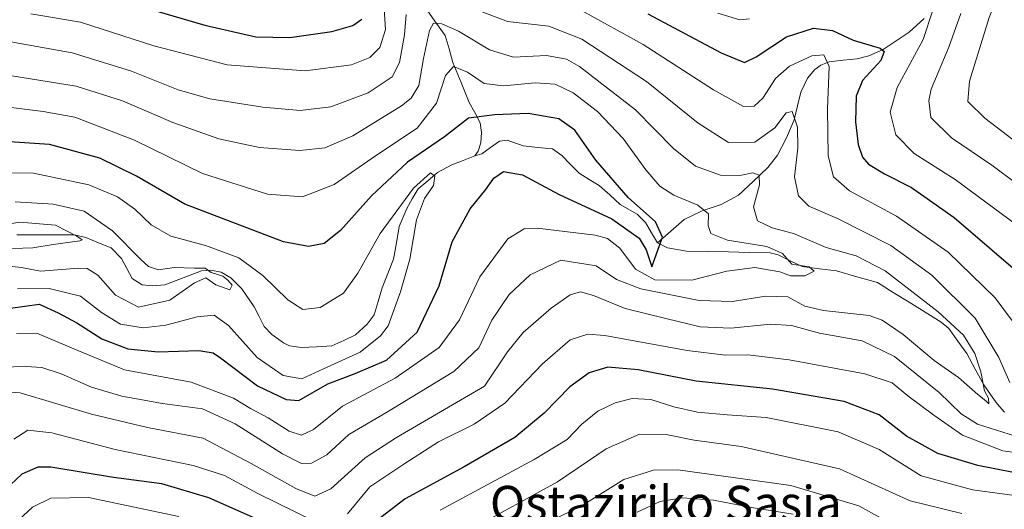
# Model space of a CAD drawing. Units: metres. Extents: x 593109 to 596528, y 4779958 to 4782325.
# Drawn here: x 594374 to 594601, y 4780358 to 4780470 of the extents above; entities that cross this region are included whole.
import ezdxf
from ezdxf.enums import TextEntityAlignment as Align

# ---------------------------------------------------------------- set-up
doc = ezdxf.new("R2010")
doc.units = ezdxf.units.M
doc.header["$MEASUREMENT"] = 0
for name, color, linetype, lineweight in [('Corriente natural lineal', 142, 'Continuous', 13), ('Curva de nivel maestra', 36, 'Continuous', 30), ('Curva de nivel normal', 36, 'Continuous', 0), ('Texto cartográfico', 19, 'Continuous', 0)]:
    doc.layers.add(name, color=color, linetype=linetype, lineweight=lineweight)
doc.styles.add('Arial', font='txt', dxfattribs={"height": 0.2})

msp = doc.modelspace()

# ---------------------------------------------------------------- linework, layer by layer
at = {"layer": 'Corriente natural lineal', "color": 142, "linetype": 'Continuous', "lineweight": 13}
for points in [[(594467.49, 4780473.22, 337.05), (594469.84, 4780469.94, 335.46), (594472.18, 4780466.67, 333.22), (594473.08, 4780463.56, 331.82), (594473.97, 4780460.46, 330.6), (594475.84, 4780455.87, 328.19), (594477.7, 4780451.28, 326.2), (594478.97, 4780448.94, 325.19), (594480.24, 4780446.59, 323.91), (594480.56, 4780444.33, 322.73), (594480.35, 4780441.98, 321.97), (594479.78, 4780440.08, 321.48), (594479, 4780439, 321.09)], [(594582.23, 4780470.55, 354.37), (594578.83, 4780467.43, 352.84), (594575.82, 4780465.45, 351.46), (594572.8, 4780463.47, 349.64), (594569.53, 4780461.97, 348.87), (594566.85, 4780461.3, 347.98), (594563.65, 4780460.96, 346.65), (594560.45, 4780460.62, 345.45), (594558.52, 4780459.85, 344.58), (594557.14, 4780458.82, 343.49), (594555.48, 4780456.84, 342.78), (594553.9, 4780453.64, 341.7), (594553.12, 4780450.46, 340.79), (594552.35, 4780447.29, 339.72), (594550.64, 4780443.15, 338.31), (594548.53, 4780439.18, 337.35), (594546.32, 4780436.3, 336.12), (594542.95, 4780433.13, 334.63), (594539.57, 4780429.96, 333.47), (594535.6, 4780427.85, 331.45), (594531.26, 4780426.38, 330.2), (594527.07, 4780424.36, 327.29), (594524.04, 4780421.68, 325.6), (594521, 4780419, 324.93)], [(594521, 4780419, 324.93), (594519.61, 4780421.32, 324.97), (594518.22, 4780423.65, 324.33), (594516.33, 4780425.63, 324.69), (594512.41, 4780427.84, 324.21), (594510.01, 4780430.02, 323.89), (594507.61, 4780432.19, 323.7), (594505.3, 4780433.6, 323.18), (594503, 4780435, 323.09), (594501.02, 4780437.04, 322.91), (594499.03, 4780439.07, 322.77), (594496.83, 4780440.6, 322.58), (594493.45, 4780440.93, 322.29), (594490.08, 4780441.27, 322.27), (594486.41, 4780442.64, 322.47), (594484.68, 4780442.38, 322.32), (594482.64, 4780440.93, 321.96), (594480.59, 4780439.48, 321.39), (594479, 4780439, 321.09)], [(594479, 4780439, 321.09), (594476.35, 4780437.96, 320.7), (594473.7, 4780436.91, 320.78), (594470.45, 4780435.16, 320.49), (594468.2, 4780433.28, 319.77), (594465.95, 4780431.39, 319.67), (594464.64, 4780429.14, 319.75), (594463.34, 4780426.9, 319.62), (594461.62, 4780422.77, 318.77), (594460.98, 4780419.02, 318.68), (594460.33, 4780415.28, 318.4), (594459.03, 4780411.97, 318.42), (594457.73, 4780408.67, 318.27), (594456.81, 4780405.56, 317.82), (594455.89, 4780402.45, 317.68), (594454.29, 4780400.3, 317.61), (594451.61, 4780397.88, 317.16), (594448.88, 4780396.59, 317.44), (594446.16, 4780395.31, 317.2), (594442.62, 4780395.12, 316.9), (594439.08, 4780394.92, 316.59), (594436.44, 4780395.35, 316.48), (594435.01, 4780396.03, 316.55), (594432.36, 4780397.91, 316.3), (594430.62, 4780399.77, 316.26), (594429.46, 4780402.04, 316.15), (594428.31, 4780404.31, 315.92), (594425.49, 4780408.42, 315.52), (594422.95, 4780410.93, 316.2), (594420.73, 4780412.29, 316.14), (594418.35, 4780412.75, 315.53), (594416.2, 4780412.6, 314.94), (594411.99, 4780410.98, 314.29), (594407.77, 4780409.37, 313.47), (594404.98, 4780409.1, 312.99), (594402.59, 4780409.39, 312.8), (594400.29, 4780410.79, 312.79), (594399.06, 4780413.08, 312.7), (594397.83, 4780415.37, 312.39), (594395.43, 4780417.85, 311.12), (594392.54, 4780419.04, 310.88), (594389.64, 4780420.22, 310.84), (594386.94, 4780420.85, 310.21), (594382.54, 4780420.86, 309.74), (594378.14, 4780420.86, 309.3), (594373.74, 4780420.87, 309.15)], [(594600.72, 4780380.11, 336.41), (594599.01, 4780381.98, 336.31), (594597.48, 4780384.18, 335.42), (594595.94, 4780386.38, 335.24), (594593.99, 4780389.97, 335.06), (594592.05, 4780393.56, 333.89), (594589.99, 4780396.44, 333.97), (594587.94, 4780399.33, 334.2), (594586.18, 4780400.77, 334.31), (594582.51, 4780403.05, 333.5), (594578.84, 4780405.34, 333.15), (594575.17, 4780407.63, 332.46), (594571.5, 4780409.91, 332.32), (594566.82, 4780411.23, 331.11), (594562.15, 4780412.56, 330.56), (594558.19, 4780413.05, 330.01), (594554.23, 4780413.55, 329.64), (594551.46, 4780414.89, 330.22), (594548.68, 4780416.24, 330.21), (594546.88, 4780416.71, 329.77), (594542.08, 4780416.81, 329.37), (594537.28, 4780416.92, 328.53), (594532.48, 4780417.02, 327.25), (594527.68, 4780417.13, 326.13), (594523.26, 4780417.84, 325.2), (594521, 4780419, 324.93)]]:
    msp.add_polyline3d(points, dxfattribs=at)
at = {"layer": 'Curva de nivel maestra', "color": 36, "linetype": 'Continuous', "lineweight": 30}
for points in [[(594397.24, 4780474.75, 350), (594416.92, 4780469.04, 350), (594428.64, 4780466.39, 350), (594436.51, 4780466.18, 350), (594446.12, 4780467.6, 350), (594450.94, 4780468.99, 350), (594453.04, 4780470.44, 350)], [(594518.77, 4780471.67, 350), (594535.62, 4780462.67, 350), (594541, 4780460.49, 350), (594543.69, 4780461.74, 350), (594550.6, 4780466.37, 350), (594556.85, 4780468.34, 350), (594561.23, 4780467.81, 350), (594565.96, 4780465.58, 350), (594572.16, 4780463.71, 350), (594573.04, 4780463, 350), (594572.33, 4780460.91, 350), (594568.12, 4780456.3, 350), (594566.6, 4780452.69, 350), (594566.45, 4780446.81, 350), (594567.06, 4780441.64, 350), (594568.1, 4780438.68, 350), (594569.48, 4780437.05, 350), (594573.18, 4780434.84, 350), (594579.38, 4780431.75, 350), (594589.19, 4780424.84, 350), (594605.96, 4780410.4, 350)], [(594372.3, 4780403.97, 325), (594378.92, 4780404.9, 325), (594383.25, 4780402.92, 325), (594387.58, 4780400.63, 325), (594393.25, 4780396.95, 325), (594399.25, 4780394.62, 325), (594406.25, 4780393.99, 325), (594415.58, 4780394.26, 325), (594418.9, 4780393.71, 325), (594420.54, 4780392.61, 325), (594429.06, 4780386.13, 325), (594435.62, 4780383.03, 325), (594438.54, 4780382.8, 325), (594445.25, 4780386.6, 325), (594451.5, 4780388.95, 325), (594458.73, 4780392.01, 325), (594465.73, 4780398.48, 325), (594470.78, 4780409.16, 325), (594473.8, 4780419.2, 325), (594477.95, 4780426.82, 325), (594481.52, 4780431.23, 325), (594483.36, 4780433.88, 325), (594485.58, 4780435.4, 325), (594489.94, 4780434.67, 325), (594498.39, 4780430.11, 325), (594510.52, 4780424.49, 325), (594516.74, 4780420.11, 325), (594518.34, 4780417.38, 325), (594519.69, 4780413.47, 325), (594522.14, 4780420.3, 325), (594520.5, 4780423.85, 325), (594514.21, 4780429.39, 325), (594506.8, 4780438.02, 325), (594501.97, 4780444.88, 325), (594498.3, 4780447.53, 325), (594491.24, 4780448.75, 325), (594483.57, 4780448.45, 325), (594477.52, 4780447.63, 325), (594472.02, 4780443.38, 325), (594463.52, 4780437.52, 325), (594455.24, 4780429.82, 325), (594448.12, 4780421.82, 325), (594444.41, 4780418.86, 325), (594440.79, 4780418.13, 325), (594435.04, 4780419.22, 325), (594412.36, 4780427.91, 325), (594401.25, 4780434.31, 325), (594392.83, 4780438.49, 325), (594381.25, 4780441.63, 325), (594363.92, 4780442.72, 325)], [(594607.11, 4780365.39, 350), (594594.56, 4780367.82, 350), (594585.37, 4780370.58, 350), (594578.22, 4780374.61, 350), (594571.9, 4780379.48, 350), (594563.9, 4780382.52, 350), (594547.37, 4780385.34, 350), (594529.9, 4780387.23, 350), (594516.57, 4780389.84, 350), (594509.57, 4780390.43, 350), (594505.24, 4780389.13, 350), (594500.83, 4780385.88, 350), (594494.92, 4780379.86, 350), (594488.16, 4780374.29, 350), (594476.55, 4780367.49, 350), (594462.98, 4780360.18, 350), (594456.4, 4780355.15, 350)], [(594436.04, 4780352.34, 350), (594417.91, 4780360.38, 350), (594407.11, 4780363.59, 350), (594395.96, 4780365.1, 350), (594381.58, 4780367.45, 350), (594378.6, 4780367.45, 350), (594374.92, 4780365.84, 350), (594369.59, 4780360.91, 350)]]:
    msp.add_polyline3d(points, dxfattribs=at)
at = {"layer": 'Curva de nivel normal', "color": 36, "linetype": 'Continuous', "lineweight": 0}
for points in [[(594602.28, 4780483.58, 365), (594597.19, 4780470.8, 365), (594592.68, 4780456.14, 365), (594592.26, 4780451.5, 365), (594596.18, 4780447.68, 365), (594608.92, 4780437.9, 365)], [(594376.96, 4780471.67, 345), (594388.42, 4780469.69, 345), (594405.22, 4780464.27, 345), (594422.08, 4780459.88, 345), (594440, 4780458.53, 345), (594450.66, 4780459.91, 345), (594454.9, 4780461.59, 345), (594457.17, 4780463.88, 345), (594458.48, 4780468.07, 345), (594458.02, 4780475.26, 345)], [(594474.26, 4780474.53, 340), (594486.52, 4780469.91, 340), (594496.01, 4780468.8, 340), (594503.58, 4780465.84, 340), (594518.47, 4780456.05, 340), (594530.29, 4780446.52, 340), (594537.29, 4780442.08, 340), (594543.33, 4780442.12, 340), (594547.96, 4780445.47, 340), (594550.58, 4780448.89, 340), (594551.89, 4780449.16, 340), (594553.15, 4780445.56, 340), (594553.21, 4780440.8, 340), (594552.46, 4780434.14, 340), (594553.35, 4780429.79, 340), (594555.77, 4780427.43, 340), (594562.32, 4780424.57, 340), (594574.57, 4780418.4, 340), (594583.99, 4780411.6, 340), (594593.96, 4780401.72, 340), (594599.41, 4780392.67, 340), (594601.95, 4780386.88, 340)], [(594503.53, 4780472.43, 345), (594517.67, 4780464.57, 345), (594533.83, 4780454.14, 345), (594540.72, 4780450.36, 345), (594543.17, 4780450.42, 345), (594545.16, 4780452.28, 345), (594548.1, 4780456.8, 345), (594551.3, 4780459.64, 345), (594556.45, 4780461.99, 345), (594559.17, 4780462.22, 345), (594560.43, 4780459.5, 345), (594560.02, 4780449.79, 345), (594560.23, 4780438.98, 345), (594561.39, 4780434.15, 345), (594565.11, 4780430.95, 345), (594575.91, 4780425.15, 345), (594587.76, 4780416.88, 345), (594598.56, 4780406.4, 345), (594604.78, 4780398.04, 345)], [(594584.26, 4780472.48, 355), (594582.04, 4780465.76, 355), (594576.02, 4780454.7, 355), (594574.42, 4780449.05, 355), (594575.72, 4780443.81, 355), (594579.95, 4780439.52, 355), (594589.36, 4780433.6, 355), (594605.23, 4780421.81, 355)], [(594372.36, 4780465.24, 340), (594386.46, 4780462.68, 340), (594400.07, 4780458.48, 340), (594410.83, 4780454.15, 340), (594418.07, 4780452.14, 340), (594430.31, 4780450.2, 340), (594438.87, 4780449.46, 340), (594445.89, 4780450.25, 340), (594454.49, 4780453.52, 340), (594459.98, 4780457.14, 340), (594461.7, 4780460.47, 340), (594462.81, 4780466.8, 340), (594463.24, 4780471.47, 340)], [(594534.85, 4780471.76, 355), (594539.87, 4780470.25, 355), (594542.14, 4780470.5, 355)], [(594590.72, 4780471.69, 360), (594587.9, 4780464, 360), (594583.9, 4780454.35, 360), (594583.3, 4780451.75, 360), (594583.76, 4780447.85, 360), (594588.54, 4780443.11, 360), (594597.82, 4780436.88, 360), (594603.58, 4780432.6, 360)], [(594370.22, 4780457.8, 335), (594387.41, 4780455, 335), (594398.05, 4780451.64, 335), (594409.63, 4780446.63, 335), (594420.14, 4780442.9, 335), (594429.52, 4780440.91, 335), (594438.8, 4780440.22, 335), (594444.51, 4780440.88, 335), (594450.97, 4780443.6, 335), (594462.17, 4780450.46, 335), (594464.36, 4780452.23, 335), (594466.12, 4780455.16, 335), (594467.18, 4780461.41, 335), (594468.58, 4780467.84, 335), (594469.5, 4780469.51, 335), (594471.4, 4780469.31, 335), (594475.22, 4780467.64, 335), (594482.37, 4780463.39, 335), (594487.92, 4780461.68, 335), (594495.48, 4780462.04, 335), (594500.07, 4780461.19, 335), (594503.07, 4780459.55, 335), (594515.94, 4780449.57, 335), (594524.69, 4780440.71, 335), (594529.7, 4780436.66, 335), (594535.47, 4780434.56, 335), (594539.93, 4780434.49, 335), (594542.92, 4780435.11, 335), (594544.33, 4780434.56, 335), (594544.41, 4780432.32, 335), (594543.03, 4780427.27, 335), (594543.99, 4780424.03, 335), (594547.35, 4780422.46, 335), (594552.26, 4780421.19, 335), (594559.73, 4780417.97, 335), (594566.67, 4780416.03, 335), (594573.27, 4780412.55, 335), (594585.44, 4780403.17, 335), (594591.32, 4780397.75, 335), (594593.91, 4780393.56, 335), (594595.26, 4780389.36, 335), (594596.11, 4780385.03, 335), (594597.07, 4780383.31, 335), (594597.14, 4780381.99, 335), (594596.46, 4780382.7, 335), (594594.57, 4780384.15, 335), (594590.14, 4780388.05, 335), (594584.59, 4780391.98, 335), (594577.46, 4780397.95, 335), (594572.59, 4780401.24, 335), (594569.59, 4780402.32, 335), (594559.14, 4780403.49, 335), (594554.84, 4780404.49, 335), (594550.92, 4780406.6, 335), (594545.88, 4780406.74, 335), (594538.1, 4780405.49, 335), (594530.57, 4780405.76, 335), (594517.17, 4780408.4, 335), (594511.54, 4780410.56, 335), (594506.91, 4780413.75, 335), (594498.77, 4780415, 335), (594491.73, 4780411.63, 335), (594486.89, 4780407.17, 335), (594482.91, 4780401.26, 335), (594479.93, 4780394.86, 335), (594474.14, 4780389.42, 335), (594458.52, 4780379.9, 335), (594450.07, 4780374.94, 335), (594444.97, 4780370.27, 335), (594441.48, 4780368.4, 335), (594439.18, 4780368.3, 335), (594434.8, 4780370.48, 335), (594423.92, 4780377.43, 335), (594416.44, 4780380.84, 335), (594407.25, 4780382.11, 335), (594397.92, 4780383.78, 335), (594390.94, 4780385.86, 335), (594383.92, 4780388.89, 335), (594379.47, 4780390.35, 335), (594375.88, 4780390.61, 335), (594370.14, 4780390.41, 335)], [(594370.02, 4780450.41, 330), (594379.78, 4780449.23, 330), (594387.1, 4780447.9, 330), (594400.8, 4780442.58, 330), (594416.41, 4780434.96, 330), (594431.36, 4780430.2, 330), (594439.39, 4780429.6, 330), (594446.68, 4780432.42, 330), (594456.38, 4780439.14, 330), (594465.72, 4780445.34, 330), (594470.16, 4780451.12, 330), (594472.23, 4780457.46, 330), (594474.1, 4780459.5, 330), (594477.33, 4780458.2, 330), (594481.14, 4780455.65, 330), (594485.6, 4780455.11, 330), (594492.88, 4780455.78, 330), (594497.46, 4780455.44, 330), (594501.6, 4780453.5, 330), (594507.18, 4780449.16, 330), (594513.06, 4780442.96, 330), (594518.26, 4780435.82, 330), (594521.48, 4780432.04, 330), (594524.71, 4780429.98, 330), (594530.22, 4780427.66, 330), (594532.73, 4780425.65, 330), (594532.64, 4780422.96, 330), (594533.26, 4780421.16, 330), (594537.03, 4780419.6, 330), (594546.12, 4780418.2, 330), (594549.72, 4780416.55, 330), (594551.88, 4780414.12, 330), (594555.86, 4780413.52, 330), (594557, 4780412.52, 330), (594554.87, 4780411.44, 330), (594551.58, 4780411.44, 330), (594549.09, 4780412.36, 330), (594543.37, 4780413.31, 330), (594536.9, 4780412.5, 330), (594528.9, 4780410.39, 330), (594520.36, 4780410.53, 330), (594515.89, 4780412.92, 330), (594512.36, 4780417.82, 330), (594509.48, 4780420.01, 330), (594506.67, 4780420.8, 330), (594493.29, 4780422.38, 330), (594490.33, 4780422.22, 330), (594486.57, 4780419.96, 330), (594480.17, 4780411.23, 330), (594475.45, 4780401.28, 330), (594470.82, 4780394.94, 330), (594460.72, 4780387.88, 330), (594448.58, 4780381.5, 330), (594441.92, 4780376.08, 330), (594439.19, 4780374.78, 330), (594436.35, 4780375.73, 330), (594431.52, 4780378.82, 330), (594427.48, 4780380.9, 330), (594423.51, 4780383.29, 330), (594413.82, 4780386.97, 330), (594398.49, 4780389.83, 330), (594386.88, 4780394.64, 330), (594378.35, 4780398.25, 330), (594373.69, 4780398.17, 330)], [(594373.87, 4780408.45, 320), (594381.2, 4780408.51, 320), (594388.38, 4780406.73, 320), (594393.2, 4780403.02, 320), (594397.55, 4780400.32, 320), (594402.77, 4780399.46, 320), (594408.03, 4780400.09, 320), (594415.2, 4780401.98, 320), (594419.1, 4780402.36, 320), (594422.37, 4780400, 320), (594428.98, 4780392.63, 320), (594434.93, 4780388.52, 320), (594439.25, 4780387.74, 320), (594444.24, 4780390.04, 320), (594452.62, 4780393.88, 320), (594457.35, 4780397.63, 320), (594459.05, 4780399.92, 320), (594461.95, 4780407.75, 320), (594464.06, 4780415.26, 320), (594465.58, 4780424.3, 320), (594467.47, 4780429.22, 320), (594469.51, 4780432.21, 320), (594469.78, 4780434.33, 320), (594468.84, 4780435.07, 320), (594464.9, 4780431.54, 320), (594457.21, 4780421.12, 320), (594452.15, 4780412.03, 320), (594448.81, 4780407.47, 320), (594443.48, 4780404.14, 320), (594439.45, 4780403.72, 320), (594436.03, 4780405.93, 320), (594430.27, 4780411.49, 320), (594424.8, 4780415.54, 320), (594417.11, 4780418.4, 320), (594409.14, 4780420.54, 320), (594404.62, 4780423.17, 320), (594400.89, 4780426.78, 320), (594396.88, 4780429.56, 320), (594390.29, 4780432.36, 320), (594377.58, 4780435.05, 320), (594358.76, 4780435.12, 320)], [(594370.55, 4780413.82, 315), (594374.84, 4780413.34, 315), (594379.2, 4780412.46, 315), (594387.98, 4780413.2, 315), (594389.94, 4780413.08, 315), (594392.37, 4780411.59, 315), (594396.4, 4780406.96, 315), (594401.73, 4780404.25, 315), (594408.91, 4780405.8, 315), (594414.58, 4780409.85, 315), (594417.2, 4780410.94, 315), (594419.5, 4780409.39, 315), (594422.69, 4780408.21, 315), (594423.23, 4780409.31, 315), (594422.28, 4780410.39, 315), (594421.11, 4780411.38, 315), (594418.38, 4780412.2, 315), (594417.05, 4780413.19, 315), (594414.62, 4780413.17, 315), (594409.88, 4780413.35, 315), (594406.32, 4780412.83, 315), (594403.98, 4780413.58, 315), (594402.28, 4780415.18, 315), (594395.77, 4780421.79, 315), (594389.25, 4780426.3, 315), (594382.1, 4780427.93, 315), (594373.41, 4780428.46, 315)], [(594372.74, 4780417.7, 310), (594377.46, 4780417.87, 310), (594382.08, 4780418.6, 310), (594388.24, 4780419.44, 310), (594388.79, 4780419.69, 310), (594387.51, 4780420.56, 310), (594382.62, 4780423.04, 310), (594374.47, 4780423.78, 310), (594367.17, 4780422.52, 310)], [(594603.22, 4780374.56, 340), (594594.52, 4780377.31, 340), (594590.75, 4780379.7, 340), (594585.7, 4780384.62, 340), (594575.47, 4780392.91, 340), (594568.04, 4780396.49, 340), (594558.23, 4780398.21, 340), (594551.76, 4780399.99, 340), (594546.94, 4780400.33, 340), (594537.82, 4780399.4, 340), (594530.76, 4780399.7, 340), (594522.88, 4780401.59, 340), (594513.58, 4780403.9, 340), (594506.29, 4780406.94, 340), (594503.25, 4780407.78, 340), (594500.91, 4780407.05, 340), (594496.55, 4780404.02, 340), (594490.14, 4780398.37, 340), (594486.54, 4780393.95, 340), (594481.24, 4780386.03, 340), (594461.01, 4780374.27, 340), (594453.82, 4780369.57, 340), (594445.93, 4780362.5, 340), (594442.22, 4780360.79, 340), (594437.87, 4780362.57, 340), (594427.61, 4780368.28, 340), (594416.58, 4780374.09, 340), (594403.82, 4780376.54, 340), (594390.88, 4780379.63, 340), (594374.49, 4780384.5, 340), (594369.4, 4780384.93, 340)], [(594609.11, 4780369.94, 345), (594600.31, 4780371.22, 345), (594591.1, 4780374.77, 345), (594584.5, 4780379.42, 345), (594578.47, 4780383.81, 345), (594574.94, 4780386.86, 345), (594568.62, 4780388.88, 345), (594551.2, 4780392.12, 345), (594541.7, 4780393.28, 345), (594536.59, 4780393.17, 345), (594527.76, 4780394.25, 345), (594508.89, 4780397.71, 345), (594504.98, 4780397.98, 345), (594500.91, 4780396.72, 345), (594494.57, 4780391.18, 345), (594485.93, 4780382.18, 345), (594478.83, 4780377.37, 345), (594470.63, 4780373.26, 345), (594462.91, 4780368.27, 345), (594454.88, 4780362.93, 345), (594449.73, 4780356.72, 345)], [(594605.28, 4780360.64, 355), (594593.38, 4780362.22, 355), (594581.56, 4780365.45, 355), (594571.88, 4780371.48, 355), (594562.52, 4780375.56, 355), (594545.95, 4780378.84, 355), (594537, 4780379.5, 355), (594530.2, 4780380.09, 355), (594524.71, 4780381.29, 355), (594519.45, 4780383.02, 355), (594515.19, 4780383.25, 355), (594511.23, 4780382.27, 355), (594507.28, 4780380.3, 355), (594503.56, 4780377.31, 355), (594500.19, 4780373.83, 355), (594492.66, 4780369.21, 355), (594471.02, 4780357.54, 355)], [(594442.42, 4780354.87, 345), (594429.17, 4780361.4, 345), (594421.51, 4780365.53, 345), (594414.25, 4780367.84, 345), (594396.35, 4780371.51, 345), (594381.79, 4780375.34, 345), (594376.26, 4780375.99, 345), (594373.06, 4780373.87, 345)], [(594590.89, 4780356.78, 360), (594579.06, 4780359.73, 360), (594562.81, 4780367.1, 360), (594540.23, 4780372.19, 360), (594529.42, 4780373.64, 360), (594523, 4780374.94, 360), (594516.85, 4780375.02, 360), (594509.18, 4780371.7, 360), (594498.01, 4780364.06, 360), (594478.18, 4780353.18, 360)], [(594574.62, 4780354.54, 365), (594567.24, 4780358.57, 365), (594551.6, 4780363.27, 365), (594525.63, 4780366.8, 365), (594520.03, 4780366.78, 365), (594513.27, 4780364.62, 365), (594503.43, 4780358.48, 365), (594494.12, 4780353.94, 365)], [(594410.99, 4780356.08, 355), (594390.25, 4780360.51, 355), (594381.58, 4780360.3, 355), (594377.39, 4780358.27, 355), (594373.1, 4780354.3, 355)], [(594552.14, 4780356.66, 370), (594543.07, 4780358.09, 370), (594533.81, 4780359.88, 370), (594526.73, 4780360.43, 370), (594521.56, 4780359.56, 370), (594516.27, 4780357.12, 370)]]:
    msp.add_polyline3d(points, dxfattribs=at)

# ---------------------------------------------------------------- texts
at = {"layer": 'Texto cartográfico', "color": 19, "linetype": 'Continuous', "lineweight": 0, "style": 'Arial'}
msp.add_text('Ostaziriko Sasia', height=8, dxfattribs=at).set_placement((594522.91, 4780359.15), align=Align.MIDDLE_CENTER)

doc.saveas('drawing.dxf')
